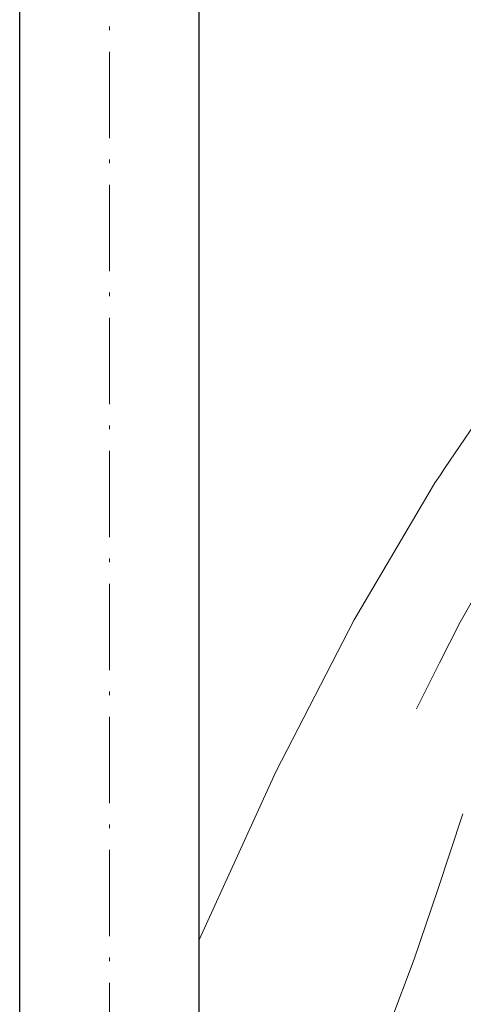
# Model space of a CAD drawing. Units: millimetres. Extents: x 10707 to 12366, y 10189 to 11055.
# Drawn here: x 12081 to 12142, y 10632 to 10769 of the extents above; entities that cross this region are included whole.
import ezdxf

# ---------------------------------------------------------------- set-up
doc = ezdxf.new("R2010")
doc.units = ezdxf.units.MM
doc.linetypes.add('ACAD_ISO10W100', pattern=[18.5, 12, -3, 0.5, -3])
doc.layers.add('ASSI', color=8, linetype='ACAD_ISO10W100', lineweight=13)
doc.layers.add('Livello 1', color=7, linetype='Continuous', lineweight=15)

msp = doc.modelspace()

# ---------------------------------------------------------------- linework, layer by layer
at = {"layer": 'ASSI', "lineweight": 9}
msp.add_line((12093.15, 10271.89), (12093.15, 10838.59), dxfattribs=at)
at = {"layer": 'Livello 1', "color": 7, "lineweight": 25}
for p, q in [((12080.66, 10572.79), (12080.66, 10804.93)), ((12105.64, 10572.79), (12105.64, 10804.93))]:
    msp.add_line(p, q, dxfattribs=at)
at = {"layer": 'Livello 1'}
for p, q in [((12139.75, 10706.93), (12150.17, 10722.27)), ((12139.19, 10706.06), (12138.42, 10704.92)), ((12139.75, 10706.93), (12139.19, 10706.06)), ((12138.42, 10704.92), (12137.77, 10703.81)), ((12137.77, 10703.81), (12127.16, 10685.88)), ((12144.61, 10690.3), (12141.93, 10685.55)), ((12127.16, 10685.88), (12116.28, 10664.75)), ((12141.93, 10685.55), (12139.05, 10679.88)), ((12139.05, 10679.88), (12135.86, 10673.51)), ((12116.28, 10664.75), (12105.64, 10641.35)), ((12138.84, 10648.38), (12142.31, 10658.87)), ((12135.51, 10638.66), (12138.84, 10648.38)), ((12132.14, 10629.7), (12135.51, 10638.66))]:
    msp.add_line(p, q, dxfattribs=at)

doc.saveas('drawing.dxf')
